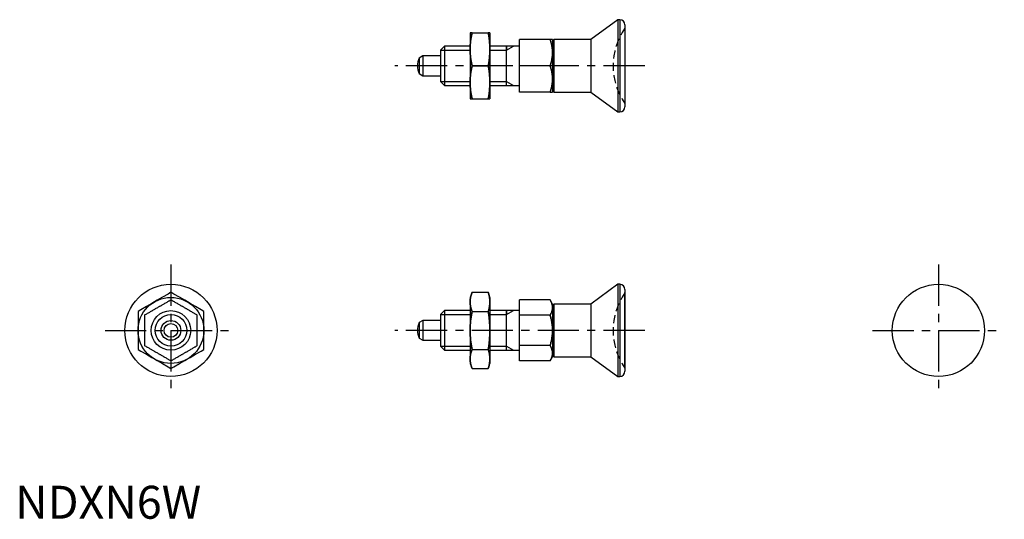
# Model space of a CAD drawing. Extents: x 1 to 150, y 0 to 76.
import ezdxf

# ---------------------------------------------------------------- set-up
doc = ezdxf.new("R2010")
doc.units = 0
doc.header["$LTSCALE"] = 5
doc.header["$MEASUREMENT"] = 0
doc.linetypes.add('CENTER', pattern=[2, 1.25, -0.25, 0.25, -0.25])
doc.linetypes.add('HIDDEN', pattern=[0.375, 0.25, -0.125])
doc.layers.get('0').update_dxf_attribs({"linetype": 'CONTINUOUS'})
for name, color, linetype in [('1', 1, 'CENTER'), ('2', 2, 'HIDDEN'), ('3', 3, 'CONTINUOUS')]:
    doc.layers.add(name, color=color, linetype=linetype)
doc.styles.add('Standard1', font='ARIAL.TTF')

msp = doc.modelspace()

# ---------------------------------------------------------------- linework, layer by layer
at = {"color": 0, "linetype": 'Continuous'}
for p, q in [((91.5, 75.73), (87.37, 72.73)), ((91.5, 75.73), (91.5, 61.73)), ((91.77, 75.73), (91.5, 75.73)), ((91.77, 75.73), (91.77, 61.73)), ((92.57, 74.93), (92.57, 62.53)), ((69.07, 73.73), (69.07, 63.73)), ((69.35, 73.73), (71.79, 73.73)), ((72.07, 73.73), (72.07, 63.73)), ((81.21, 72.73), (76.57, 72.73)), ((76.57, 64.73), (76.57, 72.73)), ((81.57, 72.73), (81.57, 64.73)), ((81.78, 72.73), (81.57, 72.52)), ((81.78, 72.73), (81.78, 64.73)), ((87.37, 72.73), (81.78, 72.73)), ((87.37, 72.73), (87.37, 64.73)), ((65.19, 71.73), (64.57, 71.12)), ((64.57, 71.12), (64.57, 66.34)), ((65.19, 71.73), (65.19, 65.73)), ((69.07, 71.73), (65.19, 71.73)), ((76.57, 71.73), (72.07, 71.73)), ((74.57, 71.73), (74.57, 71.12)), ((74.57, 65.73), (74.57, 71.73)), ((61.87, 70.23), (61.31, 69.91)), ((61.87, 70.23), (61.87, 67.23)), ((64.57, 70.23), (61.87, 70.23)), ((61.31, 67.55), (61.87, 67.23)), ((69.35, 68.73), (71.79, 68.73)), ((81.21, 68.73), (76.57, 68.73)), ((61.87, 67.23), (64.57, 67.23)), ((64.57, 66.34), (65.19, 65.73)), ((74.57, 65.73), (74.57, 66.34)), ((65.19, 65.73), (69.07, 65.73)), ((72.07, 65.73), (76.57, 65.73)), ((81.21, 64.73), (76.57, 64.73)), ((81.57, 64.94), (81.78, 64.73)), ((81.78, 64.73), (87.37, 64.73)), ((87.37, 64.73), (91.5, 61.73)), ((69.35, 63.73), (71.79, 63.73)), ((91.5, 61.73), (91.77, 61.73)), ((91.5, 35.58), (87.37, 32.58)), ((91.5, 35.58), (91.5, 21.58)), ((91.77, 35.58), (91.5, 35.58)), ((91.77, 35.58), (91.77, 21.58)), ((92.57, 34.78), (92.57, 22.38)), ((69.35, 34.36), (69.07, 33.58)), ((69.07, 33.58), (69.07, 23.58)), ((69.35, 34.36), (71.79, 34.36)), ((72.07, 33.58), (71.79, 34.36)), ((72.07, 33.58), (72.07, 23.58)), ((81.21, 33.2), (76.57, 33.2)), ((76.57, 23.96), (76.57, 33.2)), ((81.57, 32.58), (81.21, 33.2)), ((92.57, 22.86), (92.57, 34.31)), ((65.19, 31.58), (64.57, 30.97)), ((65.19, 31.58), (65.19, 25.58)), ((69.07, 31.58), (65.19, 31.58)), ((69.35, 31.47), (71.79, 31.47)), ((76.57, 31.58), (72.07, 31.58)), ((74.57, 31.58), (74.57, 30.97)), ((74.57, 25.58), (74.57, 31.58)), ((81.57, 32.58), (81.57, 24.58)), ((81.78, 32.58), (81.57, 32.37)), ((81.78, 32.58), (81.78, 24.58)), ((87.37, 32.58), (81.78, 32.58)), ((87.37, 32.58), (87.37, 24.58)), ((61.87, 30.08), (61.31, 29.76)), ((64.57, 30.08), (61.87, 30.08)), ((61.87, 30.08), (61.87, 27.08)), ((64.57, 30.97), (64.57, 26.2)), ((81.21, 30.89), (76.57, 30.89)), ((61.31, 27.41), (61.87, 27.08)), ((61.87, 27.08), (64.57, 27.08)), ((64.57, 26.2), (65.19, 25.58)), ((65.19, 25.58), (69.07, 25.58)), ((69.35, 25.7), (71.79, 25.7)), ((72.07, 25.58), (76.57, 25.58)), ((74.57, 25.58), (74.57, 26.2)), ((81.21, 26.27), (76.57, 26.27)), ((81.21, 23.96), (76.57, 23.96)), ((81.21, 23.96), (81.57, 24.58)), ((81.57, 24.79), (81.78, 24.58)), ((81.78, 24.58), (87.37, 24.58)), ((87.37, 24.58), (91.5, 21.58)), ((69.07, 23.58), (69.35, 22.81)), ((69.35, 22.81), (71.79, 22.81)), ((71.79, 22.81), (72.07, 23.58)), ((91.5, 21.58), (91.77, 21.58))]:
    msp.add_line(p, q, dxfattribs=at)
for p, q in [((61.31, 69.91), (61.31, 67.55)), ((61.31, 29.76), (61.31, 27.41))]:
    msp.add_line(p, q)
for points in [[(69.35, 73.73), (69.27, 73.29), (69.14, 72.45), (69.08, 71.64), (69.07, 71.23)], [(69.07, 71.23), (69.08, 71.64), (69.14, 72.45), (69.27, 73.29), (69.35, 73.73)], [(69.35, 73.73), (69.27, 73.73), (69.14, 73.73), (69.08, 73.73), (69.07, 73.73)], [(72.07, 71.23), (72.06, 71.64), (72, 72.45), (71.88, 73.29), (71.79, 73.73)], [(71.79, 73.73), (71.88, 73.29), (72, 72.45), (72.06, 71.64), (72.07, 71.23)], [(72.07, 73.73), (72.06, 73.73), (72, 73.73), (71.88, 73.73), (71.79, 73.73)], [(81.21, 72.73), (81.23, 72.67), (81.27, 72.55), (81.31, 72.43), (81.32, 72.38), (81.34, 72.32), (81.37, 72.21), (81.4, 72.09), (81.43, 71.98), (81.45, 71.87), (81.47, 71.76), (81.48, 71.71), (81.49, 71.65), (81.51, 71.54), (81.52, 71.44), (81.54, 71.33), (81.55, 71.22), (81.56, 71.11), (81.56, 71.06), (81.57, 71), (81.57, 70.89), (81.57, 70.78), (81.57, 70.73)], [(81.57, 70.73), (81.57, 70.78), (81.57, 70.89), (81.57, 71), (81.56, 71.06), (81.56, 71.11), (81.55, 71.22), (81.54, 71.33), (81.52, 71.44), (81.51, 71.54), (81.49, 71.65), (81.48, 71.71), (81.47, 71.76), (81.45, 71.87), (81.43, 71.98), (81.4, 72.09), (81.37, 72.21), (81.34, 72.32), (81.32, 72.38), (81.31, 72.43), (81.27, 72.55), (81.23, 72.67), (81.21, 72.73)], [(81.57, 72.73), (81.57, 72.73), (81.57, 72.73), (81.57, 72.73), (81.56, 72.73), (81.56, 72.73), (81.55, 72.73), (81.54, 72.73), (81.52, 72.73), (81.51, 72.73), (81.49, 72.73), (81.48, 72.73), (81.47, 72.73), (81.45, 72.73), (81.43, 72.73), (81.4, 72.73), (81.37, 72.73), (81.34, 72.73), (81.32, 72.73), (81.31, 72.73), (81.27, 72.73), (81.23, 72.73), (81.21, 72.73)], [(69.07, 71.23), (69.08, 70.82), (69.14, 70), (69.27, 69.17), (69.35, 68.73)], [(69.35, 68.73), (69.27, 69.17), (69.14, 70), (69.08, 70.82), (69.07, 71.23)], [(71.79, 68.73), (71.88, 69.17), (72, 70), (72.06, 70.82), (72.07, 71.23)], [(72.07, 71.23), (72.06, 70.82), (72, 70), (71.88, 69.17), (71.79, 68.73)], [(81.57, 70.73), (81.57, 70.67), (81.57, 70.57), (81.57, 70.46), (81.56, 70.4), (81.56, 70.35), (81.55, 70.24), (81.54, 70.13), (81.52, 70.02), (81.51, 69.92), (81.49, 69.81), (81.48, 69.75), (81.47, 69.7), (81.45, 69.59), (81.43, 69.48), (81.4, 69.37), (81.37, 69.25), (81.34, 69.14), (81.32, 69.08), (81.31, 69.02), (81.27, 68.91), (81.23, 68.79), (81.21, 68.73)], [(81.21, 68.73), (81.23, 68.79), (81.27, 68.91), (81.31, 69.02), (81.32, 69.08), (81.34, 69.14), (81.37, 69.25), (81.4, 69.37), (81.43, 69.48), (81.45, 69.59), (81.47, 69.7), (81.48, 69.75), (81.49, 69.81), (81.51, 69.92), (81.52, 70.02), (81.54, 70.13), (81.55, 70.24), (81.56, 70.35), (81.56, 70.4), (81.57, 70.46), (81.57, 70.57), (81.57, 70.67), (81.57, 70.73)], [(69.07, 66.23), (69.08, 66.64), (69.14, 67.45), (69.27, 68.29), (69.35, 68.73)], [(69.35, 68.73), (69.27, 68.29), (69.14, 67.45), (69.08, 66.64), (69.07, 66.23)], [(71.79, 68.73), (71.88, 68.29), (72, 67.45), (72.06, 66.64), (72.07, 66.23)], [(72.07, 66.23), (72.06, 66.64), (72, 67.45), (71.88, 68.29), (71.79, 68.73)], [(81.57, 66.73), (81.57, 66.78), (81.57, 66.89), (81.57, 67), (81.56, 67.06), (81.56, 67.11), (81.55, 67.22), (81.54, 67.33), (81.52, 67.44), (81.51, 67.54), (81.49, 67.65), (81.48, 67.71), (81.47, 67.76), (81.45, 67.87), (81.43, 67.98), (81.4, 68.09), (81.37, 68.21), (81.34, 68.32), (81.32, 68.38), (81.31, 68.43), (81.27, 68.55), (81.23, 68.67), (81.21, 68.73)], [(81.21, 68.73), (81.23, 68.67), (81.27, 68.55), (81.31, 68.43), (81.32, 68.38), (81.34, 68.32), (81.37, 68.21), (81.4, 68.09), (81.43, 67.98), (81.45, 67.87), (81.47, 67.76), (81.48, 67.71), (81.49, 67.65), (81.51, 67.54), (81.52, 67.44), (81.54, 67.33), (81.55, 67.22), (81.56, 67.11), (81.56, 67.06), (81.57, 67), (81.57, 66.89), (81.57, 66.78), (81.57, 66.73)], [(69.35, 63.73), (69.27, 64.17), (69.14, 65), (69.08, 65.82), (69.07, 66.23)], [(69.07, 66.23), (69.08, 65.82), (69.14, 65), (69.27, 64.17), (69.35, 63.73)], [(72.07, 66.23), (72.06, 65.82), (72, 65), (71.88, 64.17), (71.79, 63.73)], [(71.79, 63.73), (71.88, 64.17), (72, 65), (72.06, 65.82), (72.07, 66.23)], [(81.21, 64.73), (81.23, 64.79), (81.27, 64.91), (81.31, 65.02), (81.32, 65.08), (81.34, 65.14), (81.37, 65.25), (81.4, 65.37), (81.43, 65.48), (81.45, 65.59), (81.47, 65.7), (81.48, 65.75), (81.49, 65.81), (81.51, 65.92), (81.52, 66.02), (81.54, 66.13), (81.55, 66.24), (81.56, 66.35), (81.56, 66.4), (81.57, 66.46), (81.57, 66.57), (81.57, 66.67), (81.57, 66.73)], [(81.57, 66.73), (81.57, 66.67), (81.57, 66.57), (81.57, 66.46), (81.56, 66.4), (81.56, 66.35), (81.55, 66.24), (81.54, 66.13), (81.52, 66.02), (81.51, 65.92), (81.49, 65.81), (81.48, 65.75), (81.47, 65.7), (81.45, 65.59), (81.43, 65.48), (81.4, 65.37), (81.37, 65.25), (81.34, 65.14), (81.32, 65.08), (81.31, 65.02), (81.27, 64.91), (81.23, 64.79), (81.21, 64.73)], [(81.21, 64.73), (81.23, 64.73), (81.27, 64.73), (81.31, 64.73), (81.32, 64.73), (81.34, 64.73), (81.37, 64.73), (81.4, 64.73), (81.43, 64.73), (81.45, 64.73), (81.47, 64.73), (81.48, 64.73), (81.49, 64.73), (81.51, 64.73), (81.52, 64.73), (81.54, 64.73), (81.55, 64.73), (81.56, 64.73), (81.56, 64.73), (81.57, 64.73), (81.57, 64.73), (81.57, 64.73), (81.57, 64.73)], [(69.07, 63.73), (69.08, 63.73), (69.14, 63.73), (69.27, 63.73), (69.35, 63.73)], [(71.79, 63.73), (71.88, 63.73), (72, 63.73), (72.06, 63.73), (72.07, 63.73)], [(21.15, 32.91), (20.74, 32.68), (19.93, 32.21), (19.09, 31.72), (18.65, 31.47)], [(23.65, 34.36), (23.22, 34.1), (22.38, 33.62), (21.57, 33.15), (21.15, 32.91)], [(26.15, 32.91), (25.74, 33.15), (24.93, 33.62), (24.09, 34.1), (23.65, 34.36)], [(28.65, 31.47), (28.22, 31.72), (27.38, 32.21), (26.57, 32.68), (26.15, 32.91)], [(69.35, 34.36), (69.27, 34.1), (69.14, 33.62), (69.08, 33.15), (69.07, 32.91)], [(69.07, 32.91), (69.08, 33.15), (69.14, 33.62), (69.27, 34.1), (69.35, 34.36)], [(69.07, 32.91), (69.08, 32.68), (69.14, 32.21), (69.27, 31.72), (69.35, 31.47)], [(69.35, 31.47), (69.27, 31.72), (69.14, 32.21), (69.08, 32.68), (69.07, 32.91)], [(72.07, 32.91), (72.06, 33.15), (72, 33.62), (71.88, 34.1), (71.79, 34.36)], [(71.79, 34.36), (71.88, 34.1), (72, 33.62), (72.06, 33.15), (72.07, 32.91)], [(71.79, 31.47), (71.88, 31.72), (72, 32.21), (72.06, 32.68), (72.07, 32.91)], [(72.07, 32.91), (72.06, 32.68), (72, 32.21), (71.88, 31.72), (71.79, 31.47)], [(81.57, 32.05), (81.57, 32.08), (81.57, 32.14), (81.57, 32.2), (81.56, 32.24), (81.56, 32.27), (81.55, 32.33), (81.54, 32.39), (81.52, 32.45), (81.51, 32.52), (81.49, 32.58), (81.48, 32.61), (81.47, 32.64), (81.45, 32.71), (81.43, 32.77), (81.4, 32.83), (81.37, 32.9), (81.34, 32.97), (81.32, 33), (81.31, 33.03), (81.27, 33.1), (81.23, 33.17), (81.21, 33.2)], [(81.21, 33.2), (81.23, 33.17), (81.27, 33.1), (81.31, 33.03), (81.32, 33), (81.34, 32.97), (81.37, 32.9), (81.4, 32.83), (81.43, 32.77), (81.45, 32.71), (81.47, 32.64), (81.48, 32.61), (81.49, 32.58), (81.51, 32.52), (81.52, 32.45), (81.54, 32.39), (81.55, 32.33), (81.56, 32.27), (81.56, 32.24), (81.57, 32.2), (81.57, 32.14), (81.57, 32.08), (81.57, 32.05)], [(18.65, 31.47), (18.65, 30.96), (18.65, 30), (18.65, 29.06), (18.65, 28.58)], [(28.65, 28.58), (28.65, 29.06), (28.65, 30), (28.65, 30.96), (28.65, 31.47)], [(69.35, 31.47), (69.27, 30.96), (69.14, 30), (69.08, 29.06), (69.07, 28.58)], [(69.07, 28.58), (69.08, 29.06), (69.14, 30), (69.27, 30.96), (69.35, 31.47)], [(72.07, 28.58), (72.06, 29.06), (72, 30), (71.88, 30.96), (71.79, 31.47)], [(71.79, 31.47), (71.88, 30.96), (72, 30), (72.06, 29.06), (72.07, 28.58)], [(81.21, 30.89), (81.23, 30.93), (81.27, 31), (81.31, 31.06), (81.32, 31.1), (81.34, 31.13), (81.37, 31.19), (81.4, 31.26), (81.43, 31.32), (81.45, 31.39), (81.47, 31.45), (81.48, 31.48), (81.49, 31.51), (81.51, 31.58), (81.52, 31.64), (81.54, 31.7), (81.55, 31.76), (81.56, 31.83), (81.56, 31.86), (81.57, 31.89), (81.57, 31.95), (81.57, 32.02), (81.57, 32.05)], [(81.57, 32.05), (81.57, 32.02), (81.57, 31.95), (81.57, 31.89), (81.56, 31.86), (81.56, 31.83), (81.55, 31.76), (81.54, 31.7), (81.52, 31.64), (81.51, 31.58), (81.49, 31.51), (81.48, 31.48), (81.47, 31.45), (81.45, 31.39), (81.43, 31.32), (81.4, 31.26), (81.37, 31.19), (81.34, 31.13), (81.32, 31.1), (81.31, 31.06), (81.27, 31), (81.23, 30.93), (81.21, 30.89)], [(81.57, 28.58), (81.57, 28.65), (81.57, 28.77), (81.57, 28.9), (81.56, 28.96), (81.56, 29.02), (81.55, 29.15), (81.54, 29.27), (81.52, 29.4), (81.51, 29.52), (81.49, 29.65), (81.48, 29.71), (81.47, 29.77), (81.45, 29.9), (81.43, 30.03), (81.4, 30.16), (81.37, 30.29), (81.34, 30.42), (81.32, 30.49), (81.31, 30.55), (81.27, 30.69), (81.23, 30.82), (81.21, 30.89)], [(81.21, 30.89), (81.23, 30.82), (81.27, 30.69), (81.31, 30.55), (81.32, 30.49), (81.34, 30.42), (81.37, 30.29), (81.4, 30.16), (81.43, 30.03), (81.45, 29.9), (81.47, 29.77), (81.48, 29.71), (81.49, 29.65), (81.51, 29.52), (81.52, 29.4), (81.54, 29.27), (81.55, 29.15), (81.56, 29.02), (81.56, 28.96), (81.57, 28.9), (81.57, 28.77), (81.57, 28.65), (81.57, 28.58)], [(18.65, 28.58), (18.65, 28.11), (18.65, 27.17), (18.65, 26.2), (18.65, 25.7)], [(28.65, 25.7), (28.65, 26.2), (28.65, 27.17), (28.65, 28.11), (28.65, 28.58)], [(69.07, 28.58), (69.08, 28.11), (69.14, 27.17), (69.27, 26.2), (69.35, 25.7)], [(69.35, 25.7), (69.27, 26.2), (69.14, 27.17), (69.08, 28.11), (69.07, 28.58)], [(71.79, 25.7), (71.88, 26.2), (72, 27.17), (72.06, 28.11), (72.07, 28.58)], [(72.07, 28.58), (72.06, 28.11), (72, 27.17), (71.88, 26.2), (71.79, 25.7)], [(81.21, 26.27), (81.23, 26.34), (81.27, 26.48), (81.31, 26.61), (81.32, 26.68), (81.34, 26.75), (81.37, 26.88), (81.4, 27.01), (81.43, 27.14), (81.45, 27.26), (81.47, 27.39), (81.48, 27.45), (81.49, 27.52), (81.51, 27.64), (81.52, 27.77), (81.54, 27.89), (81.55, 28.02), (81.56, 28.14), (81.56, 28.2), (81.57, 28.27), (81.57, 28.39), (81.57, 28.52), (81.57, 28.58)], [(81.57, 28.58), (81.57, 28.52), (81.57, 28.39), (81.57, 28.27), (81.56, 28.2), (81.56, 28.14), (81.55, 28.02), (81.54, 27.89), (81.52, 27.77), (81.51, 27.64), (81.49, 27.52), (81.48, 27.45), (81.47, 27.39), (81.45, 27.26), (81.43, 27.14), (81.4, 27.01), (81.37, 26.88), (81.34, 26.75), (81.32, 26.68), (81.31, 26.61), (81.27, 26.48), (81.23, 26.34), (81.21, 26.27)], [(18.65, 25.7), (19.09, 25.44), (19.93, 24.96), (20.74, 24.49), (21.15, 24.25)], [(26.15, 24.25), (26.57, 24.49), (27.38, 24.96), (28.22, 25.44), (28.65, 25.7)], [(69.35, 25.7), (69.27, 25.44), (69.14, 24.96), (69.08, 24.49), (69.07, 24.25)], [(69.07, 24.25), (69.08, 24.49), (69.14, 24.96), (69.27, 25.44), (69.35, 25.7)], [(72.07, 24.25), (72.06, 24.49), (72, 24.96), (71.88, 25.44), (71.79, 25.7)], [(71.79, 25.7), (71.88, 25.44), (72, 24.96), (72.06, 24.49), (72.07, 24.25)], [(81.57, 25.12), (81.57, 25.15), (81.57, 25.21), (81.57, 25.28), (81.56, 25.31), (81.56, 25.34), (81.55, 25.4), (81.54, 25.46), (81.52, 25.53), (81.51, 25.59), (81.49, 25.65), (81.48, 25.68), (81.47, 25.71), (81.45, 25.78), (81.43, 25.84), (81.4, 25.91), (81.37, 25.97), (81.34, 26.04), (81.32, 26.07), (81.31, 26.1), (81.27, 26.17), (81.23, 26.24), (81.21, 26.27)], [(81.21, 26.27), (81.23, 26.24), (81.27, 26.17), (81.31, 26.1), (81.32, 26.07), (81.34, 26.04), (81.37, 25.97), (81.4, 25.91), (81.43, 25.84), (81.45, 25.78), (81.47, 25.71), (81.48, 25.68), (81.49, 25.65), (81.51, 25.59), (81.52, 25.53), (81.54, 25.46), (81.55, 25.4), (81.56, 25.34), (81.56, 25.31), (81.57, 25.28), (81.57, 25.21), (81.57, 25.15), (81.57, 25.12)], [(21.15, 24.25), (21.57, 24.02), (22.38, 23.55), (23.22, 23.06), (23.65, 22.81)], [(23.65, 22.81), (24.09, 23.06), (24.93, 23.55), (25.74, 24.02), (26.15, 24.25)], [(69.07, 24.25), (69.08, 24.02), (69.14, 23.55), (69.27, 23.06), (69.35, 22.81)], [(69.35, 22.81), (69.27, 23.06), (69.14, 23.55), (69.08, 24.02), (69.07, 24.25)], [(71.79, 22.81), (71.88, 23.06), (72, 23.55), (72.06, 24.02), (72.07, 24.25)], [(72.07, 24.25), (72.06, 24.02), (72, 23.55), (71.88, 23.06), (71.79, 22.81)], [(81.21, 23.96), (81.23, 24), (81.27, 24.07), (81.31, 24.13), (81.32, 24.17), (81.34, 24.2), (81.37, 24.27), (81.4, 24.33), (81.43, 24.4), (81.45, 24.46), (81.47, 24.52), (81.48, 24.55), (81.49, 24.59), (81.51, 24.65), (81.52, 24.71), (81.54, 24.77), (81.55, 24.84), (81.56, 24.9), (81.56, 24.93), (81.57, 24.96), (81.57, 25.02), (81.57, 25.09), (81.57, 25.12)], [(81.57, 25.12), (81.57, 25.09), (81.57, 25.02), (81.57, 24.96), (81.56, 24.93), (81.56, 24.9), (81.55, 24.84), (81.54, 24.77), (81.52, 24.71), (81.51, 24.65), (81.49, 24.59), (81.48, 24.55), (81.47, 24.52), (81.45, 24.46), (81.43, 24.4), (81.4, 24.33), (81.37, 24.27), (81.34, 24.2), (81.32, 24.17), (81.31, 24.13), (81.27, 24.07), (81.23, 24), (81.21, 23.96)]]:
    msp.add_lwpolyline(points, dxfattribs=at)
for radius in [7, 5, 3, 1.5, 1.04]:
    msp.add_circle((23.65, 28.58), radius, dxfattribs=at)
msp.add_circle((140.15, 28.58), 7)
for centre, start, end in [((91.77, 74.93), 0, 90), ((91.77, 62.53), 270, 0), ((91.77, 34.78), 0, 90), ((91.77, 22.38), 270, 0)]:
    msp.add_arc(centre, 0.8, start, end, dxfattribs=at)
for centre in [(64.07, 68.73), (64.07, 28.58)]:
    msp.add_arc(centre, 3, 156.9005, 203.0995)
at = {"layer": '1'}
for p, q in [((95.57, 68.73), (57.65, 68.73)), ((23.65, 38.58), (23.65, 18.58)), ((140.15, 38.58), (140.15, 18.58)), ((13.65, 28.58), (33.65, 28.58)), ((95.57, 28.58), (57.65, 28.58)), ((130.15, 28.58), (150.15, 28.58))]:
    msp.add_line(p, q, dxfattribs=at)
at = {"layer": '2'}
for points in [[(23.65, 33.2), (23.6, 33.17), (23.48, 33.1), (23.36, 33.03), (23.3, 33), (23.24, 32.97), (23.13, 32.9), (23.02, 32.83), (22.91, 32.77), (22.8, 32.71), (22.69, 32.64), (22.63, 32.61), (22.58, 32.58), (22.47, 32.52), (22.36, 32.45), (22.25, 32.39), (22.14, 32.33), (22.04, 32.27), (21.98, 32.24), (21.93, 32.2), (21.82, 32.14), (21.71, 32.08), (21.65, 32.05)], [(25.65, 32.05), (25.6, 32.08), (25.49, 32.14), (25.38, 32.2), (25.33, 32.24), (25.27, 32.27), (25.17, 32.33), (25.06, 32.39), (24.95, 32.45), (24.84, 32.52), (24.73, 32.58), (24.68, 32.61), (24.62, 32.64), (24.51, 32.71), (24.4, 32.77), (24.29, 32.83), (24.18, 32.9), (24.06, 32.97), (24.01, 33), (23.95, 33.03), (23.83, 33.1), (23.71, 33.17), (23.65, 33.2)], [(21.65, 32.05), (21.6, 32.02), (21.49, 31.95), (21.38, 31.89), (21.33, 31.86), (21.27, 31.83), (21.17, 31.76), (21.06, 31.7), (20.95, 31.64), (20.84, 31.58), (20.73, 31.51), (20.68, 31.48), (20.62, 31.45), (20.51, 31.39), (20.4, 31.32), (20.29, 31.26), (20.18, 31.19), (20.06, 31.13), (20.01, 31.1), (19.95, 31.06), (19.83, 31), (19.71, 30.93), (19.65, 30.89)], [(27.65, 30.89), (27.6, 30.93), (27.48, 31), (27.36, 31.06), (27.3, 31.1), (27.24, 31.13), (27.13, 31.19), (27.02, 31.26), (26.91, 31.32), (26.8, 31.39), (26.69, 31.45), (26.63, 31.48), (26.58, 31.51), (26.47, 31.58), (26.36, 31.64), (26.25, 31.7), (26.14, 31.76), (26.04, 31.83), (25.98, 31.86), (25.93, 31.89), (25.82, 31.95), (25.71, 32.02), (25.65, 32.05)], [(19.65, 30.89), (19.65, 30.82), (19.65, 30.69), (19.65, 30.55), (19.65, 30.49), (19.65, 30.42), (19.65, 30.29), (19.65, 30.16), (19.65, 30.03), (19.65, 29.9), (19.65, 29.77), (19.65, 29.71), (19.65, 29.65), (19.65, 29.52), (19.65, 29.4), (19.65, 29.27), (19.65, 29.15), (19.65, 29.02), (19.65, 28.96), (19.65, 28.9), (19.65, 28.77), (19.65, 28.65), (19.65, 28.58)], [(27.65, 28.58), (27.65, 28.65), (27.65, 28.77), (27.65, 28.9), (27.65, 28.96), (27.65, 29.02), (27.65, 29.15), (27.65, 29.27), (27.65, 29.4), (27.65, 29.52), (27.65, 29.65), (27.65, 29.71), (27.65, 29.77), (27.65, 29.9), (27.65, 30.03), (27.65, 30.16), (27.65, 30.29), (27.65, 30.42), (27.65, 30.49), (27.65, 30.55), (27.65, 30.69), (27.65, 30.82), (27.65, 30.89)], [(19.65, 28.58), (19.65, 28.52), (19.65, 28.39), (19.65, 28.27), (19.65, 28.2), (19.65, 28.14), (19.65, 28.02), (19.65, 27.89), (19.65, 27.77), (19.65, 27.64), (19.65, 27.52), (19.65, 27.45), (19.65, 27.39), (19.65, 27.26), (19.65, 27.14), (19.65, 27.01), (19.65, 26.88), (19.65, 26.75), (19.65, 26.68), (19.65, 26.61), (19.65, 26.48), (19.65, 26.34), (19.65, 26.27)], [(27.65, 26.27), (27.65, 26.34), (27.65, 26.48), (27.65, 26.61), (27.65, 26.68), (27.65, 26.75), (27.65, 26.88), (27.65, 27.01), (27.65, 27.14), (27.65, 27.26), (27.65, 27.39), (27.65, 27.45), (27.65, 27.52), (27.65, 27.64), (27.65, 27.77), (27.65, 27.89), (27.65, 28.02), (27.65, 28.14), (27.65, 28.2), (27.65, 28.27), (27.65, 28.39), (27.65, 28.52), (27.65, 28.58)], [(19.65, 26.27), (19.71, 26.24), (19.83, 26.17), (19.95, 26.1), (20.01, 26.07), (20.06, 26.04), (20.18, 25.97), (20.29, 25.91), (20.4, 25.84), (20.51, 25.78), (20.62, 25.71), (20.68, 25.68), (20.73, 25.65), (20.84, 25.59), (20.95, 25.53), (21.06, 25.46), (21.17, 25.4), (21.27, 25.34), (21.33, 25.31), (21.38, 25.28), (21.49, 25.21), (21.6, 25.15), (21.65, 25.12)], [(25.65, 25.12), (25.71, 25.15), (25.82, 25.21), (25.93, 25.28), (25.98, 25.31), (26.04, 25.34), (26.14, 25.4), (26.25, 25.46), (26.36, 25.53), (26.47, 25.59), (26.58, 25.65), (26.63, 25.68), (26.69, 25.71), (26.8, 25.78), (26.91, 25.84), (27.02, 25.91), (27.13, 25.97), (27.24, 26.04), (27.3, 26.07), (27.36, 26.1), (27.48, 26.17), (27.6, 26.24), (27.65, 26.27)], [(21.65, 25.12), (21.71, 25.09), (21.82, 25.02), (21.93, 24.96), (21.98, 24.93), (22.04, 24.9), (22.14, 24.84), (22.25, 24.77), (22.36, 24.71), (22.47, 24.65), (22.58, 24.59), (22.63, 24.55), (22.69, 24.52), (22.8, 24.46), (22.91, 24.4), (23.02, 24.33), (23.13, 24.27), (23.24, 24.2), (23.3, 24.17), (23.36, 24.13), (23.48, 24.07), (23.6, 24), (23.65, 23.96)], [(23.65, 23.96), (23.71, 24), (23.83, 24.07), (23.95, 24.13), (24.01, 24.17), (24.06, 24.2), (24.18, 24.27), (24.29, 24.33), (24.4, 24.4), (24.51, 24.46), (24.62, 24.52), (24.68, 24.55), (24.73, 24.59), (24.84, 24.65), (24.95, 24.71), (25.06, 24.77), (25.17, 24.84), (25.27, 24.9), (25.33, 24.93), (25.38, 24.96), (25.49, 25.02), (25.6, 25.09), (25.65, 25.12)]]:
    msp.add_lwpolyline(points, dxfattribs=at)
for centre in [(100.77, 68.73), (100.77, 28.58)]:
    msp.add_arc(centre, 10, 145.0848, 214.9152, dxfattribs=at)
at = {"layer": '3'}
for p, q in [((64.57, 71.12), (69.07, 71.12)), ((72.07, 71.12), (74.57, 71.12)), ((74.57, 71.12), (75.63, 71.73)), ((64.57, 66.34), (69.07, 66.34)), ((72.07, 66.34), (74.57, 66.34)), ((74.58, 66.34), (75.64, 65.73)), ((74.57, 30.97), (75.63, 31.58)), ((64.57, 30.97), (69.07, 30.97)), ((72.07, 30.97), (74.57, 30.97)), ((64.57, 26.2), (69.07, 26.2)), ((72.07, 26.2), (74.57, 26.2)), ((74.57, 26.2), (75.63, 25.58))]:
    msp.add_line(p, q, dxfattribs=at)
msp.add_circle((23.65, 28.58), 2.39, dxfattribs=at)

# ---------------------------------------------------------------- texts
at = {"color": 3, "style": 'Standard1'}
msp.add_text('NDXN6W', height=5, dxfattribs=at).set_placement((0, 0))

doc.saveas('drawing.dxf')
